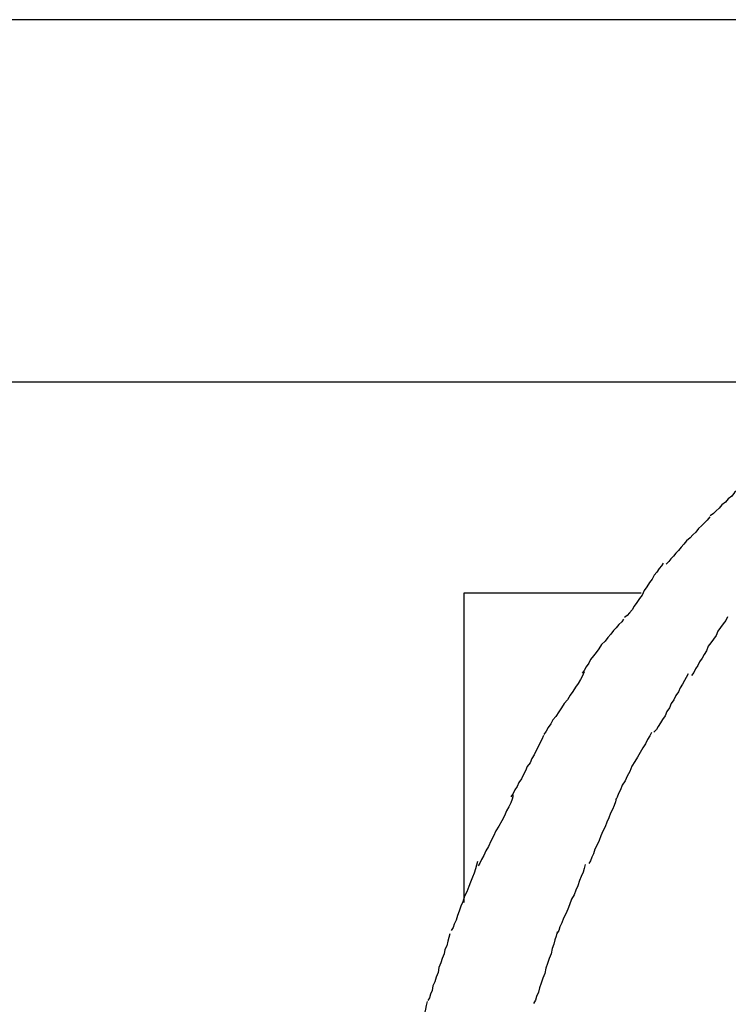
# Model space of a CAD drawing. Extents: x -62 to 62, y -55 to 55.
# Drawn here: x -24 to -24, y 1 to 1 of the extents above; entities that cross this region are included whole.
import ezdxf

# ---------------------------------------------------------------- set-up
doc = ezdxf.new("R2010")
doc.units = 0
doc.layers.get('0').update_dxf_attribs({"linetype": 'CONTINUOUS'})

msp = doc.modelspace()

# ---------------------------------------------------------------- linework, layer by layer
at = {"color": 0}
for points in [[(-21.6242, 1.4386), (-26.7667, 1.4386)], [(-26.7673, 1.3186), (-24.2005, 1.3186)], [(-24.2414, 1.2889), (-24.2414, 1.2889), (-24.2422, 1.288), (-24.2431, 1.2873), (-24.244, 1.2864), (-24.245, 1.2857), (-24.2459, 1.2847), (-24.2471, 1.2838), (-24.248, 1.2829), (-24.2492, 1.282), (-24.2501, 1.2808), (-24.2513, 1.2799), (-24.2522, 1.2788), (-24.2534, 1.2779), (-24.2543, 1.2768), (-24.2553, 1.2759), (-24.2562, 1.275), (-24.2573, 1.2742)], [(-24.2414, 1.2889), (-24.2414, 1.2889), (-24.2422, 1.288), (-24.2431, 1.2873), (-24.244, 1.2864), (-24.245, 1.2857), (-24.2459, 1.2847), (-24.2471, 1.2838), (-24.248, 1.2829), (-24.2492, 1.282), (-24.2501, 1.2808), (-24.2513, 1.2799), (-24.2522, 1.2788), (-24.2534, 1.2779), (-24.2543, 1.2768), (-24.2553, 1.2759), (-24.2562, 1.275), (-24.2573, 1.2742)], [(-24.2574, 1.2739), (-24.2574, 1.2739), (-24.2583, 1.2728), (-24.2592, 1.2719), (-24.2601, 1.2709), (-24.2611, 1.27), (-24.262, 1.2688), (-24.263, 1.2679), (-24.2639, 1.2669), (-24.2651, 1.266), (-24.266, 1.2648), (-24.2669, 1.2639), (-24.2678, 1.2628), (-24.2687, 1.2619), (-24.2694, 1.2609), (-24.2703, 1.26), (-24.271, 1.2591), (-24.2719, 1.2582)], [(-24.2574, 1.2739), (-24.2574, 1.2739), (-24.2583, 1.2728), (-24.2592, 1.2719), (-24.2601, 1.2709), (-24.2611, 1.27), (-24.262, 1.2688), (-24.263, 1.2679), (-24.2639, 1.2669), (-24.2651, 1.266), (-24.266, 1.2648), (-24.2669, 1.2639), (-24.2678, 1.2628), (-24.2687, 1.2619), (-24.2694, 1.2609), (-24.2703, 1.26), (-24.271, 1.2591), (-24.2719, 1.2582)], [(-24.2728, 1.2586), (-24.2728, 1.2586), (-24.2734, 1.2577), (-24.2742, 1.2568), (-24.2749, 1.2556), (-24.2758, 1.2546), (-24.2765, 1.2533), (-24.2774, 1.2521), (-24.2783, 1.2507), (-24.2792, 1.2495), (-24.2798, 1.248), (-24.2807, 1.2468), (-24.2816, 1.2455), (-24.2825, 1.2443), (-24.2831, 1.2431), (-24.284, 1.2421), (-24.2848, 1.2412), (-24.2857, 1.2405)], [(-24.2728, 1.2586), (-24.2728, 1.2586), (-24.2734, 1.2577), (-24.2742, 1.2568), (-24.2749, 1.2556), (-24.2758, 1.2546), (-24.2765, 1.2533), (-24.2774, 1.2521), (-24.2783, 1.2507), (-24.2792, 1.2495), (-24.2798, 1.248), (-24.2807, 1.2468), (-24.2816, 1.2455), (-24.2825, 1.2443), (-24.2831, 1.2431), (-24.284, 1.2421), (-24.2848, 1.2412), (-24.2857, 1.2405)], [(-24.2802, 1.2486), (-24.339, 1.2486)], [(-24.339, 1.2486), (-24.339, 1.1461)], [(-24.286, 1.24), (-24.286, 1.24), (-24.2866, 1.2391), (-24.2875, 1.2382), (-24.2884, 1.2371), (-24.2893, 1.2362), (-24.2902, 1.235), (-24.2912, 1.2339), (-24.2921, 1.2327), (-24.2933, 1.2316), (-24.2942, 1.2302), (-24.2951, 1.229), (-24.296, 1.2278), (-24.2969, 1.2266), (-24.2975, 1.2254), (-24.2984, 1.2242), (-24.299, 1.223), (-24.2997, 1.2221)], [(-24.286, 1.24), (-24.286, 1.24), (-24.2866, 1.2391), (-24.2875, 1.2382), (-24.2884, 1.2371), (-24.2893, 1.2362), (-24.2902, 1.235), (-24.2912, 1.2339), (-24.2921, 1.2327), (-24.2933, 1.2316), (-24.2942, 1.2302), (-24.2951, 1.229), (-24.296, 1.2278), (-24.2969, 1.2266), (-24.2975, 1.2254), (-24.2984, 1.2242), (-24.299, 1.223), (-24.2997, 1.2221)], [(-24.2515, 1.2408), (-24.2515, 1.2408), (-24.2521, 1.2396), (-24.253, 1.2384), (-24.2538, 1.2372), (-24.2547, 1.236), (-24.2553, 1.2346), (-24.2562, 1.2334), (-24.257, 1.2322), (-24.2579, 1.231), (-24.2585, 1.2295), (-24.2593, 1.2283), (-24.2599, 1.2271), (-24.2608, 1.2259), (-24.2614, 1.2247), (-24.2621, 1.2235), (-24.2627, 1.2223), (-24.2635, 1.2213)], [(-24.2515, 1.2408), (-24.2515, 1.2408), (-24.2521, 1.2396), (-24.253, 1.2384), (-24.2538, 1.2372), (-24.2547, 1.236), (-24.2553, 1.2346), (-24.2562, 1.2334), (-24.257, 1.2322), (-24.2579, 1.231), (-24.2585, 1.2295), (-24.2593, 1.2283), (-24.2599, 1.2271), (-24.2608, 1.2259), (-24.2614, 1.2247), (-24.2621, 1.2235), (-24.2627, 1.2223), (-24.2635, 1.2213)], [(-24.2991, 1.2225), (-24.2991, 1.2225), (-24.2996, 1.2212), (-24.3003, 1.22), (-24.301, 1.2187), (-24.3019, 1.2175), (-24.3028, 1.216), (-24.3037, 1.2148), (-24.3046, 1.2133), (-24.3057, 1.2121), (-24.3066, 1.2106), (-24.3075, 1.2093), (-24.3084, 1.2078), (-24.3094, 1.2066), (-24.3101, 1.2053), (-24.311, 1.2041), (-24.3116, 1.2029), (-24.3124, 1.2018)], [(-24.2991, 1.2225), (-24.2991, 1.2225), (-24.2996, 1.2212), (-24.3003, 1.22), (-24.301, 1.2187), (-24.3019, 1.2175), (-24.3028, 1.216), (-24.3037, 1.2148), (-24.3046, 1.2133), (-24.3057, 1.2121), (-24.3066, 1.2106), (-24.3075, 1.2093), (-24.3084, 1.2078), (-24.3094, 1.2066), (-24.3101, 1.2053), (-24.311, 1.2041), (-24.3116, 1.2029), (-24.3124, 1.2018)], [(-24.2646, 1.2219), (-24.2646, 1.2219), (-24.2652, 1.2207), (-24.2658, 1.2197), (-24.2664, 1.2185), (-24.2672, 1.2173), (-24.2678, 1.2159), (-24.2687, 1.2147), (-24.2693, 1.2133), (-24.2702, 1.2121), (-24.2708, 1.2106), (-24.2716, 1.2094), (-24.2722, 1.208), (-24.2731, 1.2068), (-24.2737, 1.2056), (-24.2745, 1.2044), (-24.2751, 1.2034), (-24.2759, 1.2026)], [(-24.2646, 1.2219), (-24.2646, 1.2219), (-24.2652, 1.2207), (-24.2658, 1.2197), (-24.2664, 1.2185), (-24.2672, 1.2173), (-24.2678, 1.2159), (-24.2687, 1.2147), (-24.2693, 1.2133), (-24.2702, 1.2121), (-24.2708, 1.2106), (-24.2716, 1.2094), (-24.2722, 1.208), (-24.2731, 1.2068), (-24.2737, 1.2056), (-24.2745, 1.2044), (-24.2751, 1.2034), (-24.2759, 1.2026)], [(-24.3125, 1.2015), (-24.3125, 1.2015), (-24.3131, 1.2001), (-24.3137, 1.1989), (-24.3143, 1.1977), (-24.315, 1.1965), (-24.3156, 1.195), (-24.3164, 1.1938), (-24.317, 1.1924), (-24.3179, 1.1912), (-24.3185, 1.1897), (-24.3192, 1.1885), (-24.3198, 1.1871), (-24.3207, 1.1859), (-24.3213, 1.1846), (-24.322, 1.1834), (-24.3226, 1.1822), (-24.3234, 1.1811)], [(-24.3125, 1.2015), (-24.3125, 1.2015), (-24.3131, 1.2001), (-24.3137, 1.1989), (-24.3143, 1.1977), (-24.315, 1.1965), (-24.3156, 1.195), (-24.3164, 1.1938), (-24.317, 1.1924), (-24.3179, 1.1912), (-24.3185, 1.1897), (-24.3192, 1.1885), (-24.3198, 1.1871), (-24.3207, 1.1859), (-24.3213, 1.1846), (-24.322, 1.1834), (-24.3226, 1.1822), (-24.3234, 1.1811)], [(-24.2767, 1.2025), (-24.2767, 1.2025), (-24.2773, 1.2013), (-24.278, 1.2001), (-24.2787, 1.1987), (-24.2796, 1.1974), (-24.2805, 1.1958), (-24.2814, 1.1943), (-24.2823, 1.1928), (-24.2832, 1.1913), (-24.2839, 1.1895), (-24.2848, 1.188), (-24.2855, 1.1864), (-24.2864, 1.185), (-24.287, 1.1835), (-24.2877, 1.1822), (-24.2881, 1.181), (-24.2886, 1.1801)], [(-24.2767, 1.2025), (-24.2767, 1.2025), (-24.2773, 1.2013), (-24.278, 1.2001), (-24.2787, 1.1987), (-24.2796, 1.1974), (-24.2805, 1.1958), (-24.2814, 1.1943), (-24.2823, 1.1928), (-24.2832, 1.1913), (-24.2839, 1.1895), (-24.2848, 1.188), (-24.2855, 1.1864), (-24.2864, 1.185), (-24.287, 1.1835), (-24.2877, 1.1822), (-24.2881, 1.181), (-24.2886, 1.1801)], [(-24.3226, 1.1816), (-24.3226, 1.1816), (-24.3229, 1.1804), (-24.3234, 1.1792), (-24.324, 1.1778), (-24.3248, 1.1765), (-24.3255, 1.1748), (-24.3264, 1.1732), (-24.3273, 1.1714), (-24.3283, 1.1699), (-24.3291, 1.1681), (-24.33, 1.1664), (-24.3308, 1.1647), (-24.3317, 1.1632), (-24.3323, 1.1617), (-24.3331, 1.1604), (-24.3336, 1.1592), (-24.3342, 1.1583)], [(-24.3226, 1.1816), (-24.3226, 1.1816), (-24.3229, 1.1804), (-24.3234, 1.1792), (-24.324, 1.1778), (-24.3248, 1.1765), (-24.3255, 1.1748), (-24.3264, 1.1732), (-24.3273, 1.1714), (-24.3283, 1.1699), (-24.3291, 1.1681), (-24.33, 1.1664), (-24.3308, 1.1647), (-24.3317, 1.1632), (-24.3323, 1.1617), (-24.3331, 1.1604), (-24.3336, 1.1592), (-24.3342, 1.1583)], [(-24.2884, 1.1807), (-24.2884, 1.1807), (-24.2887, 1.1795), (-24.2891, 1.1783), (-24.2897, 1.1769), (-24.2903, 1.1757), (-24.2909, 1.1742), (-24.2915, 1.1727), (-24.2921, 1.1712), (-24.2929, 1.1698), (-24.2935, 1.1682), (-24.2941, 1.1667), (-24.2947, 1.1652), (-24.2955, 1.1638), (-24.2959, 1.1623), (-24.2965, 1.1611), (-24.2969, 1.1599), (-24.2975, 1.159)], [(-24.2884, 1.1807), (-24.2884, 1.1807), (-24.2887, 1.1795), (-24.2891, 1.1783), (-24.2897, 1.1769), (-24.2903, 1.1757), (-24.2909, 1.1742), (-24.2915, 1.1727), (-24.2921, 1.1712), (-24.2929, 1.1698), (-24.2935, 1.1682), (-24.2941, 1.1667), (-24.2947, 1.1652), (-24.2955, 1.1638), (-24.2959, 1.1623), (-24.2965, 1.1611), (-24.2969, 1.1599), (-24.2975, 1.159)], [(-24.3344, 1.1597), (-24.3344, 1.1597), (-24.3347, 1.1585), (-24.3351, 1.1573), (-24.3355, 1.1558), (-24.3361, 1.1545), (-24.3367, 1.1529), (-24.3373, 1.1514), (-24.3379, 1.1497), (-24.3387, 1.1482), (-24.3393, 1.1464), (-24.3399, 1.1449), (-24.3405, 1.1433), (-24.3411, 1.1418), (-24.3415, 1.1403), (-24.3421, 1.139), (-24.3425, 1.1378), (-24.3431, 1.1369)], [(-24.3344, 1.1597), (-24.3344, 1.1597), (-24.3347, 1.1585), (-24.3351, 1.1573), (-24.3355, 1.1558), (-24.3361, 1.1545), (-24.3367, 1.1529), (-24.3373, 1.1514), (-24.3379, 1.1497), (-24.3387, 1.1482), (-24.3393, 1.1464), (-24.3399, 1.1449), (-24.3405, 1.1433), (-24.3411, 1.1418), (-24.3415, 1.1403), (-24.3421, 1.139), (-24.3425, 1.1378), (-24.3431, 1.1369)], [(-24.2987, 1.1587), (-24.2987, 1.1587), (-24.299, 1.1574), (-24.2994, 1.1562), (-24.3, 1.1547), (-24.3006, 1.1534), (-24.3012, 1.1517), (-24.3018, 1.1502), (-24.3024, 1.1487), (-24.3033, 1.1472), (-24.3039, 1.1454), (-24.3045, 1.1439), (-24.3051, 1.1424), (-24.3059, 1.1409), (-24.3065, 1.1394), (-24.3071, 1.1381), (-24.3075, 1.1369), (-24.3081, 1.1359)], [(-24.2987, 1.1587), (-24.2987, 1.1587), (-24.299, 1.1574), (-24.2994, 1.1562), (-24.3, 1.1547), (-24.3006, 1.1534), (-24.3012, 1.1517), (-24.3018, 1.1502), (-24.3024, 1.1487), (-24.3033, 1.1472), (-24.3039, 1.1454), (-24.3045, 1.1439), (-24.3051, 1.1424), (-24.3059, 1.1409), (-24.3065, 1.1394), (-24.3071, 1.1381), (-24.3075, 1.1369), (-24.3081, 1.1359)], [(-24.3436, 1.1357), (-24.3436, 1.1357), (-24.3439, 1.1345), (-24.3443, 1.1333), (-24.3446, 1.1318), (-24.3452, 1.1306), (-24.3455, 1.1291), (-24.3461, 1.1276), (-24.3466, 1.1261), (-24.3472, 1.1246), (-24.3475, 1.1229), (-24.3481, 1.1214), (-24.3486, 1.1199), (-24.3492, 1.1185), (-24.3495, 1.117), (-24.35, 1.1158), (-24.3503, 1.1146), (-24.3509, 1.1137)], [(-24.3436, 1.1357), (-24.3436, 1.1357), (-24.3439, 1.1345), (-24.3443, 1.1333), (-24.3446, 1.1318), (-24.3452, 1.1306), (-24.3455, 1.1291), (-24.3461, 1.1276), (-24.3466, 1.1261), (-24.3472, 1.1246), (-24.3475, 1.1229), (-24.3481, 1.1214), (-24.3486, 1.1199), (-24.3492, 1.1185), (-24.3495, 1.117), (-24.35, 1.1158), (-24.3503, 1.1146), (-24.3509, 1.1137)], [(-24.308, 1.1364), (-24.308, 1.1364), (-24.3083, 1.135), (-24.3088, 1.1338), (-24.3091, 1.1323), (-24.3097, 1.1309), (-24.31, 1.1291), (-24.3106, 1.1276), (-24.3112, 1.1259), (-24.3118, 1.1244), (-24.3121, 1.1226), (-24.3127, 1.1211), (-24.3133, 1.1194), (-24.3139, 1.1179), (-24.3142, 1.1164), (-24.3148, 1.115), (-24.3152, 1.1138), (-24.3158, 1.1127)], [(-24.308, 1.1364), (-24.308, 1.1364), (-24.3083, 1.135), (-24.3088, 1.1338), (-24.3091, 1.1323), (-24.3097, 1.1309), (-24.31, 1.1291), (-24.3106, 1.1276), (-24.3112, 1.1259), (-24.3118, 1.1244), (-24.3121, 1.1226), (-24.3127, 1.1211), (-24.3133, 1.1194), (-24.3139, 1.1179), (-24.3142, 1.1164), (-24.3148, 1.115), (-24.3152, 1.1138), (-24.3158, 1.1127)], [(-24.3511, 1.1133), (-24.3511, 1.1133), (-24.3514, 1.112), (-24.3517, 1.1108), (-24.352, 1.1093), (-24.3523, 1.108), (-24.3526, 1.1063), (-24.3529, 1.1048), (-24.3532, 1.1033), (-24.3538, 1.1018), (-24.3541, 1.1), (-24.3544, 1.0985), (-24.3547, 1.0969), (-24.3553, 1.0954), (-24.3556, 1.0939), (-24.3559, 1.0926), (-24.3562, 1.0914), (-24.3568, 1.0903)], [(-24.3511, 1.1133), (-24.3511, 1.1133), (-24.3514, 1.112), (-24.3517, 1.1108), (-24.352, 1.1093), (-24.3523, 1.108), (-24.3526, 1.1063), (-24.3529, 1.1048), (-24.3532, 1.1033), (-24.3538, 1.1018), (-24.3541, 1.1), (-24.3544, 1.0985), (-24.3547, 1.0969), (-24.3553, 1.0954), (-24.3556, 1.0939), (-24.3559, 1.0926), (-24.3562, 1.0914), (-24.3568, 1.0903)]]:
    msp.add_lwpolyline(points, dxfattribs=at)

doc.saveas('drawing.dxf')
